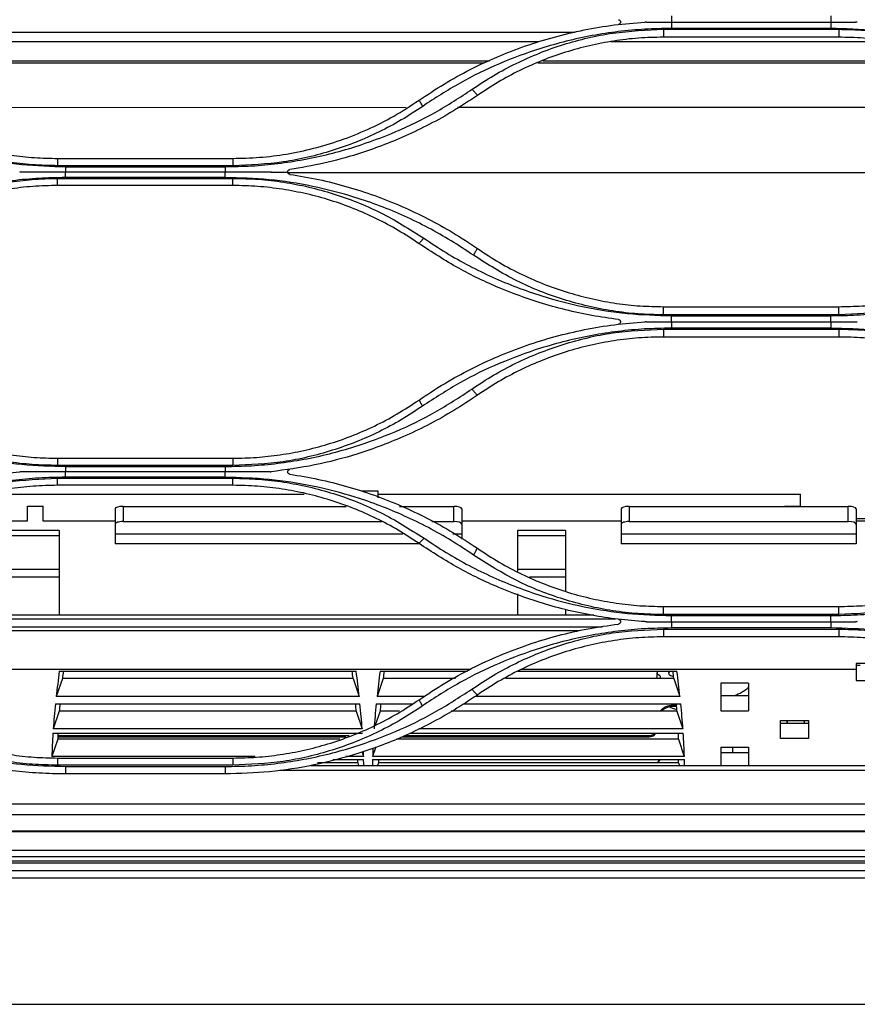
# Model space of a CAD drawing. Units: millimetres. Extents: x 0 to 4075, y 0 to 2906.
# Drawn here: x 1247 to 1352, y 1816 to 1939 of the extents above; entities that cross this region are included whole.
import ezdxf

# ---------------------------------------------------------------- set-up
doc = ezdxf.new("R2010")
doc.units = ezdxf.units.MM
doc.layers.add('LG-Product', color=3, linetype='Continuous')

msp = doc.modelspace()

# ---------------------------------------------------------------- linework, layer by layer
at = {"layer": 'LG-Product', "linetype": 'Continuous'}
for p, q in [((1329.05, 1939), (1349.05, 1939)), ((1317, 1937.7), (1209.39, 1937.7)), ((1328.05, 1938.1), (1350.05, 1938.1)), ((1349.05, 1938.21), (1329.05, 1938.21)), ((1312.4, 1936.55), (1213.71, 1936.55)), ((1356.62, 1936.55), (1321.46, 1936.55)), ((1350.05, 1937.11), (1328.05, 1937.11)), ((1306.24, 1934.09), (1219.88, 1934.09)), ((1365.16, 1934.09), (1312.93, 1934.09)), ((1295.78, 1928.28), (1230.31, 1928.27)), ((1376.01, 1928.28), (1302.22, 1928.28)), ((1252.05, 1921.91), (1274.05, 1921.91)), ((1274.05, 1920.99), (1252.05, 1920.99)), ((1253.05, 1920.87), (1273.05, 1920.87)), ((1252.05, 1919.41), (1274.05, 1919.41)), ((1273.05, 1920.19), (1253.05, 1920.19)), ((1273.05, 1919.51), (1253.05, 1919.51)), ((1397.15, 1920.09), (1280.95, 1920.09)), ((1274.05, 1918.51), (1252.05, 1918.51)), ((1328.05, 1903.31), (1350.05, 1903.31)), ((1350.05, 1902.29), (1328.05, 1902.29)), ((1329.05, 1902.18), (1349.05, 1902.18)), ((1328.05, 1900.5), (1350.05, 1900.5)), ((1329.05, 1901.4), (1349.05, 1901.4)), ((1349.05, 1900.62), (1329.05, 1900.62)), ((1350.05, 1899.51), (1328.05, 1899.51)), ((1252.05, 1884.31), (1274.05, 1884.31)), ((1274.05, 1883.4), (1252.05, 1883.4)), ((1253.05, 1883.27), (1273.05, 1883.27)), ((1273.05, 1882.6), (1253.05, 1882.6)), ((1252.05, 1881.8), (1274.05, 1881.8)), ((1274.05, 1880.91), (1252.05, 1880.91)), ((1273.05, 1881.92), (1253.05, 1881.92)), ((1243.12, 1879.8), (1282.99, 1879.8)), ((1292.25, 1880.16), (1290.25, 1880.16)), ((1292.25, 1879.34), (1292.25, 1880.16)), ((1292.25, 1879.8), (1345.25, 1879.8)), ((1345.25, 1878.26), (1345.25, 1879.8)), ((1248.25, 1876.4), (1248.25, 1878.31)), ((1248.25, 1878.31), (1250.25, 1878.31)), ((1250.25, 1876.4), (1250.25, 1878.31)), ((1343.25, 1878.26), (1343.25, 1878.31)), ((1343.25, 1878.31), (1345.25, 1878.31)), ((1259.25, 1877.95), (1259.25, 1873.55)), ((1260.25, 1878.26), (1288.25, 1878.26)), ((1260.25, 1878.26), (1260.25, 1876.36)), ((1294.96, 1878.26), (1301.75, 1878.26)), ((1301.75, 1876.36), (1301.75, 1878.26)), ((1302.75, 1877.95), (1302.75, 1874.16)), ((1322.75, 1877.95), (1322.75, 1873.55)), ((1323.75, 1878.26), (1323.75, 1876.36)), ((1323.75, 1878.26), (1351.25, 1878.26)), ((1351.25, 1876.36), (1351.25, 1878.26)), ((1352.25, 1877.95), (1352.25, 1873.55)), ((1248.25, 1876.4), (1239.25, 1876.4)), ((1259.25, 1876.4), (1250.25, 1876.4)), ((1260.25, 1876.36), (1292.71, 1876.36)), ((1299.01, 1876.36), (1301.75, 1876.36)), ((1322.75, 1876.4), (1302.75, 1876.4)), ((1323.75, 1876.36), (1351.25, 1876.36)), ((1352.25, 1876.76), (1364.25, 1876.76)), ((1364.25, 1876.4), (1352.25, 1876.4)), ((1252.25, 1875.26), (1246.25, 1875.26)), ((1252.25, 1874.57), (1246.25, 1874.57)), ((1252.25, 1875.26), (1252.25, 1864.61)), ((1259.25, 1874.81), (1295.35, 1874.81)), ((1301.64, 1874.81), (1302.75, 1874.81)), ((1315.75, 1875.26), (1309.75, 1875.26)), ((1309.75, 1875.26), (1309.75, 1870.08)), ((1315.75, 1874.57), (1309.75, 1874.57)), ((1315.75, 1875.26), (1315.75, 1867.63)), ((1322.75, 1874.81), (1352.25, 1874.81)), ((1297.5, 1873.55), (1259.25, 1873.55)), ((1352.25, 1873.55), (1322.75, 1873.55)), ((1252.25, 1870.36), (1246.25, 1870.36)), ((1315.75, 1870.36), (1309.75, 1870.36)), ((1252.25, 1869.38), (1246.25, 1869.38)), ((1315.75, 1869.38), (1311.26, 1869.38)), ((1309.75, 1867.32), (1309.75, 1864.61)), ((1315.75, 1865.36), (1315.75, 1864.61)), ((1328.05, 1865.71), (1350.05, 1865.71)), ((1350.05, 1864.7), (1328.05, 1864.7)), ((1204.11, 1864.18), (1322.06, 1864.18)), ((1319.34, 1864.61), (1206.7, 1864.61)), ((1329.05, 1864.57), (1349.05, 1864.57)), ((1329.05, 1863.8), (1349.05, 1863.8)), ((1205.73, 1863.17), (1320.37, 1863.17)), ((1317.36, 1862.66), (1208.75, 1862.66)), ((1328.05, 1862.87), (1350.05, 1862.87)), ((1349.05, 1863.02), (1329.05, 1863.02)), ((1350.05, 1861.91), (1328.05, 1861.91)), ((1356.75, 1858.57), (1352.25, 1858.57)), ((1352.25, 1858.57), (1352.25, 1856.42)), ((1303.89, 1857.82), (1222.21, 1857.82)), ((1252.25, 1857.58), (1289.5, 1857.58)), ((1292.5, 1857.58), (1303.49, 1857.58)), ((1309.79, 1857.58), (1329.75, 1857.58)), ((1352.25, 1857.82), (1310.23, 1857.82)), ((1327.25, 1857.29), (1327.25, 1856.69)), ((1352.25, 1858.35), (1352.75, 1858.35)), ((1252.64, 1856.69), (1251.87, 1854.44)), ((1289.11, 1856.69), (1252.64, 1856.69)), ((1289.11, 1856.69), (1289.88, 1854.44)), ((1292.89, 1856.69), (1292.12, 1854.44)), ((1301.97, 1856.69), (1292.89, 1856.69)), ((1329.36, 1856.69), (1308.26, 1856.69)), ((1329.36, 1856.69), (1330.13, 1854.44)), ((1338.75, 1856.08), (1335.25, 1856.08)), ((1335.25, 1856.08), (1335.25, 1852.63)), ((1338.75, 1856.08), (1338.75, 1852.63)), ((1352.25, 1856.42), (1356.75, 1856.42)), ((1289.88, 1854.44), (1251.87, 1854.44)), ((1298.12, 1854.44), (1292.12, 1854.44)), ((1330.13, 1854.44), (1304.43, 1854.44)), ((1335.25, 1854.54), (1338.75, 1854.54)), ((1252.25, 1852.58), (1251.5, 1850.38)), ((1251.77, 1853.52), (1289.98, 1853.52)), ((1289.5, 1852.58), (1252.25, 1852.58)), ((1289.5, 1852.58), (1290.26, 1850.38)), ((1292.5, 1852.58), (1291.89, 1850.81)), ((1292.02, 1853.52), (1296.56, 1853.52)), ((1294.94, 1852.58), (1292.5, 1852.58)), ((1329.75, 1852.58), (1301.43, 1852.58)), ((1302.95, 1853.52), (1330.23, 1853.52)), ((1329.7, 1853.32), (1329.25, 1853.32)), ((1329.25, 1853.32), (1329.25, 1853.17)), ((1329.71, 1853.17), (1329.25, 1853.17)), ((1329.75, 1852.58), (1330.51, 1850.38)), ((1335.25, 1852.63), (1338.75, 1852.63)), ((1342.75, 1851.42), (1346.25, 1851.42)), ((1342.75, 1849.14), (1342.75, 1851.42)), ((1345.7, 1851.42), (1345.7, 1851.05)), ((1346.25, 1851.42), (1346.25, 1849.14)), ((1290.26, 1850.38), (1251.5, 1850.38)), ((1330.51, 1850.38), (1297.35, 1850.38)), ((1346.25, 1851.05), (1342.75, 1851.05)), ((1252.06, 1849.06), (1251.32, 1846.91)), ((1251.46, 1849.84), (1290.29, 1849.84)), ((1287.45, 1849.06), (1252.06, 1849.06)), ((1252.07, 1849.52), (1288.62, 1849.52)), ((1252.07, 1849.36), (1288.22, 1849.36)), ((1329.95, 1849.06), (1294.58, 1849.06)), ((1295.24, 1849.36), (1326.25, 1849.36)), ((1295.57, 1849.52), (1326.25, 1849.52)), ((1296.22, 1849.84), (1330.54, 1849.84)), ((1326.25, 1849.36), (1326.25, 1849.52)), ((1329.95, 1849.06), (1330.68, 1846.91)), ((1346.25, 1849.14), (1342.75, 1849.14)), ((1290.24, 1847.46), (1290.43, 1846.91)), ((1291.98, 1848.1), (1291.57, 1846.91)), ((1335.25, 1848.08), (1338.75, 1848.08)), ((1335.25, 1848.08), (1335.25, 1845.76)), ((1336.75, 1847.36), (1336.75, 1848.08)), ((1338.75, 1848.08), (1338.75, 1845.76)), ((1276.85, 1846.91), (1251.32, 1846.91)), ((1252.05, 1846.71), (1274.05, 1846.71)), ((1286.59, 1846.54), (1290.44, 1846.54)), ((1290.43, 1846.91), (1288.19, 1846.91)), ((1330.68, 1846.91), (1291.57, 1846.91)), ((1291.57, 1846.54), (1330.69, 1846.54)), ((1338.75, 1847.36), (1335.25, 1847.36)), ((1274.05, 1845.8), (1252.05, 1845.8)), ((1253.05, 1845.65), (1273.05, 1845.65)), ((1398.18, 1845.14), (1279.92, 1845.14)), ((1283.8, 1845.76), (1394.3, 1845.76)), ((1289.7, 1846.09), (1284.66, 1846.09)), ((1289.7, 1846.09), (1289.81, 1845.76)), ((1292.31, 1846.09), (1292.19, 1845.76)), ((1329.95, 1846.09), (1292.31, 1846.09)), ((1329.95, 1846.09), (1330.06, 1845.76)), ((1273.05, 1844.71), (1253.05, 1844.71)), ((694.11, 1840.98), (1527.99, 1840.98)), ((1527.99, 1839.58), (694.11, 1839.58)), ((1086.3, 1837.58), (1412.05, 1837.58)), ((1086.3, 1837.49), (1412.05, 1837.49)), ((1528.28, 1835.11), (695.19, 1835.11)), ((1528.28, 1835.09), (695.19, 1835.09)), ((695.55, 1834.34), (1527.91, 1834.34)), ((690.23, 1833.8), (1533.24, 1833.8)), ((690.28, 1833.56), (1533.08, 1833.56)), ((690.96, 1832.62), (1532.51, 1832.62)), ((1531.77, 1831.65), (691.7, 1831.65)), ((681.21, 1815.82), (1542.25, 1815.82))]:
    msp.add_line(p, q, dxfattribs=at)
for centre, major_axis, ratio, start_param, end_param in [((1260.25, 1877.95), (-1, 0), 0.309017, 4.712389, 6.283185), ((1301.75, 1877.95), (-1, 0), 0.309017, 3.141593, 4.712389), ((1323.75, 1877.95), (-1, 0), 0.309017, 4.712389, 6.283185), ((1351.25, 1877.95), (-1, 0), 0.309017, 3.141593, 4.712389), ((1260.25, 1876.05), (1, 0), 0.309017, 1.570796, 3.141593), ((1301.75, 1876.05), (1, 0), 0.309017, 0, 1.570796), ((1323.75, 1876.05), (1, 0), 0.309017, 1.570796, 3.141593), ((1351.25, 1876.05), (1, 0), 0.309017, 0, 1.570796), ((1318.28, 2020.59), (64.38, 183.89), 0.100316, 2.6943, 2.732575), ((1318.28, 2020.59), (63.68, 181.89), 0.100316, 2.715724, 2.726859), ((1223.48, 2020.59), (-63.68, 181.89), 0.100316, 3.556326, 3.567461), ((1223.48, 2020.59), (-64.38, 183.89), 0.100316, 3.55061, 3.588886), ((1358.53, 2020.59), (64.38, 183.89), 0.100316, 2.6943, 2.732575), ((1358.53, 2020.59), (63.68, 181.89), 0.100316, 2.715724, 2.726859), ((1329.25, 1857.29), (2, 0), 0.951057, 2.985985, 3.141593), ((1329.25, 1857.13), (-2, 0), 0.951057, 6.044743, 6.283185), ((1330.7, 1857.37), (2, 0), 0.309017, 2.783549, 3.959388), ((1263.73, 2020.59), (-63.68, 181.89), 0.100316, 3.556326, 3.567461), ((1263.73, 2020.59), (-64.38, 183.89), 0.100316, 3.55061, 3.588886), ((1325.7, 1856.82), (2, 0), 0.309017, 0, 0.677799), ((1325.7, 1856.82), (2, 0), 0.309017, 6.072207, 6.283185), ((1335.25, 1859.01), (5, 0), 0.951057, 5.062927, 5.487778), ((1318.28, 2020.59), (64.38, 183.89), 0.100316, 2.744303, 2.786983), ((1318.28, 2020.59), (63.68, 181.89), 0.100316, 2.769214, 2.782009), ((1223.48, 2020.59), (-63.68, 181.89), 0.100316, 3.501176, 3.514422), ((1223.48, 2020.59), (-64.38, 183.89), 0.100316, 3.496202, 3.538883), ((1358.53, 2020.59), (64.38, 183.89), 0.100316, 2.744303, 2.786983), ((1358.53, 2020.59), (63.68, 181.89), 0.100316, 2.768763, 2.782009), ((1329.25, 1851.42), (2, 0), 0.951057, 1.570796, 2.484583), ((1329.25, 1851.26), (-2, 0), 0.951057, 4.712389, 5.518944), ((1330.7, 1853.35), (2, 0), 0.309017, 3.514853, 4.208458), ((1263.73, 2020.59), (-63.68, 181.89), 0.100316, 3.501176, 3.514422), ((1263.73, 2020.59), (-64.38, 183.89), 0.100316, 3.496202, 3.538883), ((1345.7, 1853.12), (2.02, 2.02), 0.726543, 2.947287, 3.175577), ((1318.28, 2020.59), (64.38, 183.89), 0.100316, 2.794901, 2.840083), ((1318.28, 2020.59), (63.68, 181.89), 0.100316, 2.823277, 2.835798), ((1326.25, 1850.47), (-1, 0), 0.951057, 1.570796, 2.415517), ((1326.25, 1850.31), (1, 0), 0.951057, 4.712389, 5.757877), ((1263.73, 2020.59), (-63.68, 181.89), 0.100316, 3.447387, 3.459909), ((1263.73, 2020.59), (-64.38, 183.89), 0.100316, 3.443102, 3.488285), ((1223.48, 2020.59), (-64.38, 183.89), 0.100316, 3.443102, 3.452497), ((1358.53, 2020.59), (64.38, 183.89), 0.100316, 2.823738, 2.840083), ((1223.48, 2020.59), (-63.68, 181.89), 0.100316, 3.394718, 3.403238), ((1223.48, 2020.59), (-64.38, 183.89), 0.100316, 3.423576, 3.436934), ((1358.53, 2020.59), (64.38, 183.89), 0.100316, 2.846251, 2.859609), ((1358.53, 2020.59), (63.68, 181.89), 0.100316, 2.879948, 2.888468), ((1329.25, 1845.55), (2, 0), 0.951057, 2.591053, 2.849351), ((1329.25, 1845.39), (-2, 0), 0.951057, 5.634201, 5.904918), ((1263.73, 2020.59), (-63.68, 181.89), 0.100316, 3.394718, 3.403238), ((1263.73, 2020.59), (-64.38, 183.89), 0.100316, 3.423576, 3.436934)]:
    msp.add_ellipse(centre, major_axis=major_axis, ratio=ratio, start_param=start_param, end_param=end_param, dxfattribs=at)
for points, knots in [([(1297.39, 1929.21), (1298.43, 1929.9), (1300.51, 1931.28), (1303.8, 1933.09), (1307.21, 1934.69), (1310.75, 1936.05), (1314.38, 1937.18), (1318.1, 1938.06), (1321.88, 1938.7), (1324.44, 1938.91), (1325.72, 1939.01)], [0, 0, 0, 0, 0.123214, 0.24692, 0.371126, 0.495844, 0.621081, 0.746847, 0.87315, 1, 1, 1, 1]), ([(1322.41, 1939.31), (1322.44, 1939.3), (1322.47, 1939.3), (1322.51, 1939.28), (1322.53, 1939.27), (1322.58, 1939.24), (1322.6, 1939.21), (1322.65, 1939.15), (1322.66, 1939.12), (1322.68, 1939.03), (1322.68, 1938.98), (1322.66, 1938.88), (1322.63, 1938.84), (1322.57, 1938.78), (1322.55, 1938.76), (1322.5, 1938.73), (1322.47, 1938.72), (1322.43, 1938.71), (1322.42, 1938.71), (1322.41, 1938.71)], [0, 0, 0, 0, 0.069543, 0.069543, 0.138365, 0.138365, 0.241234, 0.241234, 0.393154, 0.393154, 0.593243, 0.593243, 0.795114, 0.795114, 0.894599, 0.894599, 0.973339, 0.973339, 1, 1, 1, 1]), ([(1325.95, 1939), (1326.75, 1939), (1327.55, 1939), (1328.59, 1939), (1328.82, 1939), (1329.05, 1939)], [0, 0, 0, 0, 0.775728, 0.775728, 1, 1, 1, 1]), ([(1349.05, 1939), (1349.85, 1939), (1350.66, 1939), (1351.69, 1939), (1351.92, 1939), (1352.15, 1939)], [0, 0, 0, 0, 0.77568, 0.77568, 1, 1, 1, 1]), ([(1329.05, 1938.21), (1327.94, 1938.19), (1325.71, 1938.15), (1322.39, 1937.84), (1319.11, 1937.34), (1315.86, 1936.63), (1311.95, 1935.53), (1307.46, 1933.87), (1302.48, 1931.46), (1299.4, 1929.45), (1297.85, 1928.44)], [0, 0, 0, 0, 0.100738, 0.200843, 0.300691, 0.400662, 0.501134, 0.667374, 0.83309, 1, 1, 1, 1]), ([(1304.07, 1930.59), (1304.96, 1931.18), (1306.74, 1932.36), (1309.56, 1933.86), (1312.48, 1935.15), (1316.48, 1936.57), (1321.68, 1937.82), (1325.93, 1938.01), (1328.05, 1938.1)], [0, 0, 0, 0, 0.125958, 0.251014, 0.375903, 0.501362, 0.750421, 1, 1, 1, 1]), ([(1380.25, 1928.44), (1379.33, 1929.06), (1377.48, 1930.3), (1374.58, 1931.93), (1371.6, 1933.39), (1368.53, 1934.66), (1364.69, 1935.99), (1360.05, 1937.19), (1354.58, 1938.05), (1350.9, 1938.16), (1349.05, 1938.21)], [0, 0, 0, 0, 0.100824, 0.200983, 0.300851, 0.400807, 0.501228, 0.667538, 0.83322, 1, 1, 1, 1]), ([(1350.05, 1938.1), (1351.12, 1938.08), (1353.26, 1938.03), (1356.44, 1937.65), (1359.58, 1937.05), (1363.67, 1935.92), (1368.65, 1933.99), (1372.24, 1931.72), (1374.04, 1930.59)], [0, 0, 0, 0, 0.125829, 0.250817, 0.375703, 0.50123, 0.750218, 1, 1, 1, 1]), ([(1328.05, 1937.11), (1327.01, 1937.09), (1324.92, 1937.04), (1321.82, 1936.67), (1318.76, 1936.08), (1315.76, 1935.26), (1312.83, 1934.22), (1310.01, 1932.96), (1307.28, 1931.51), (1305.56, 1930.38), (1304.71, 1929.81)], [0, 0, 0, 0, 0.125938, 0.251585, 0.376952, 0.502051, 0.626894, 0.751492, 0.875857, 1, 1, 1, 1]), ([(1373.39, 1929.81), (1372.54, 1930.38), (1370.82, 1931.51), (1368.1, 1932.96), (1365.27, 1934.22), (1362.34, 1935.26), (1359.34, 1936.08), (1356.28, 1936.67), (1353.18, 1937.04), (1351.09, 1937.09), (1350.05, 1937.11)], [0, 0, 0, 0, 0.124243, 0.248679, 0.373319, 0.498177, 0.623262, 0.748586, 0.874162, 1, 1, 1, 1]), ([(1222.04, 1930.59), (1222.96, 1929.97), (1224.79, 1928.74), (1227.68, 1927.12), (1230.64, 1925.67), (1233.69, 1924.4), (1237.5, 1923.08), (1242.12, 1921.89), (1247.55, 1921.03), (1251.22, 1920.93), (1253.05, 1920.87)], [0, 0, 0, 0, 0.100904, 0.201108, 0.300983, 0.400907, 0.501253, 0.667622, 0.833292, 1, 1, 1, 1]), ([(1273.05, 1920.87), (1274.16, 1920.89), (1276.37, 1920.93), (1279.67, 1921.24), (1282.94, 1921.74), (1286.17, 1922.44), (1290.05, 1923.54), (1294.52, 1925.19), (1299.47, 1927.59), (1302.53, 1929.58), (1304.07, 1930.59)], [0, 0, 0, 0, 0.100687, 0.200762, 0.300604, 0.400595, 0.501114, 0.667255, 0.83298, 1, 1, 1, 1]), ([(1228.71, 1929.21), (1229.63, 1928.6), (1231.45, 1927.4), (1234.33, 1925.9), (1237.25, 1924.63), (1240.22, 1923.61), (1243.2, 1922.84), (1246.17, 1922.3), (1249.12, 1921.97), (1251.08, 1921.93), (1252.05, 1921.91)], [0, 0, 0, 0, 0.13307, 0.263811, 0.392236, 0.518354, 0.642177, 0.763717, 0.882987, 1, 1, 1, 1]), ([(1274.05, 1921.91), (1275.16, 1921.94), (1277.41, 1921.99), (1280.79, 1922.42), (1284.19, 1923.13), (1287.6, 1924.16), (1290.96, 1925.51), (1294.27, 1927.16), (1296.35, 1928.52), (1297.39, 1929.21)], [0, 0, 0, 0, 0.13402, 0.270954, 0.410823, 0.553645, 0.699437, 0.848217, 1, 1, 1, 1]), ([(1304.71, 1929.81), (1303.72, 1929.15), (1301.78, 1927.86), (1298.76, 1926.18), (1295.74, 1924.72), (1292.72, 1923.47), (1289.31, 1922.3), (1285.48, 1921.24), (1282.6, 1920.75), (1281.17, 1920.51)], [0, 0, 0, 0, 0.139086, 0.27442, 0.406008, 0.533855, 0.657967, 0.829857, 1, 1, 1, 1]), ([(1252.05, 1920.99), (1250.99, 1921.02), (1248.87, 1921.06), (1245.72, 1921.44), (1242.6, 1922.03), (1238.53, 1923.15), (1233.59, 1925.07), (1230.04, 1927.32), (1228.25, 1928.44)], [0, 0, 0, 0, 0.12579, 0.250765, 0.375668, 0.501242, 0.750134, 1, 1, 1, 1]), ([(1297.85, 1928.44), (1296.97, 1927.86), (1295.2, 1926.69), (1292.4, 1925.2), (1289.51, 1923.91), (1285.53, 1922.51), (1280.38, 1921.27), (1276.16, 1921.08), (1274.05, 1920.99)], [0, 0, 0, 0, 0.126021, 0.251098, 0.375961, 0.501345, 0.750468, 1, 1, 1, 1]), ([(1280.92, 1920.2), (1280.92, 1920.24), (1280.92, 1920.29), (1280.96, 1920.37), (1280.98, 1920.4), (1281.02, 1920.44), (1281.04, 1920.46), (1281.09, 1920.48), (1281.11, 1920.49), (1281.15, 1920.5), (1281.16, 1920.5), (1281.17, 1920.51)], [0, 0, 0, 0, 0.399505, 0.399505, 0.624635, 0.624635, 0.796176, 0.796176, 0.927857, 0.927857, 1, 1, 1, 1]), ([(1253.05, 1919.51), (1251.94, 1919.49), (1249.71, 1919.45), (1246.4, 1919.14), (1243.12, 1918.64), (1239.87, 1917.94), (1235.97, 1916.84), (1231.48, 1915.17), (1226.51, 1912.77), (1223.43, 1910.76), (1221.89, 1909.76)], [0, 0, 0, 0, 0.100728, 0.200822, 0.300662, 0.40063, 0.501106, 0.667314, 0.833036, 1, 1, 1, 1]), ([(1228.11, 1911.91), (1229, 1912.5), (1230.77, 1913.67), (1233.59, 1915.17), (1236.5, 1916.47), (1240.5, 1917.88), (1245.69, 1919.13), (1249.93, 1919.32), (1252.05, 1919.41)], [0, 0, 0, 0, 0.125991, 0.251052, 0.37592, 0.501337, 0.750422, 1, 1, 1, 1]), ([(1253.05, 1920.19), (1252.17, 1920.19), (1251.29, 1920.19), (1249.42, 1920.19), (1248.44, 1920.19), (1247.45, 1920.19)], [0, 0, 0, 0, 0.470273, 0.470273, 1, 1, 1, 1]), ([(1278.67, 1920.19), (1277.79, 1920.19), (1276.92, 1920.19), (1275.05, 1920.19), (1274.05, 1920.19), (1273.05, 1920.19)], [0, 0, 0, 0, 0.468698, 0.468698, 1, 1, 1, 1]), ([(1304.21, 1909.76), (1303.29, 1910.38), (1301.45, 1911.61), (1298.55, 1913.24), (1295.58, 1914.7), (1292.51, 1915.97), (1288.68, 1917.29), (1284.04, 1918.49), (1278.58, 1919.35), (1274.9, 1919.46), (1273.05, 1919.51)], [0, 0, 0, 0, 0.100855, 0.201026, 0.300889, 0.400824, 0.50121, 0.66754, 0.833223, 1, 1, 1, 1]), ([(1274.05, 1919.41), (1275.12, 1919.38), (1277.25, 1919.34), (1280.43, 1918.96), (1283.56, 1918.36), (1287.65, 1917.23), (1292.62, 1915.31), (1296.2, 1913.04), (1297.99, 1911.91)], [0, 0, 0, 0, 0.125818, 0.250796, 0.375678, 0.50121, 0.750162, 1, 1, 1, 1]), ([(1281.17, 1919.91), (1281.15, 1919.92), (1281.12, 1919.93), (1281.07, 1919.95), (1281.05, 1919.96), (1281, 1920), (1280.98, 1920.02), (1280.94, 1920.08), (1280.93, 1920.12), (1280.92, 1920.17), (1280.92, 1920.18), (1280.92, 1920.2)], [0, 0, 0, 0, 0.175363, 0.175363, 0.349653, 0.349653, 0.581817, 0.581817, 0.88583, 0.88583, 1, 1, 1, 1]), ([(1281.17, 1919.91), (1282.38, 1919.71), (1284.8, 1919.31), (1288.36, 1918.4), (1291.84, 1917.28), (1295.23, 1915.93), (1298.52, 1914.37), (1301.7, 1912.62), (1303.71, 1911.28), (1304.71, 1910.61)], [0, 0, 0, 0, 0.143853, 0.287351, 0.430508, 0.573338, 0.715854, 0.85807, 1, 1, 1, 1]), ([(1252.05, 1918.51), (1251.01, 1918.49), (1248.94, 1918.44), (1245.85, 1918.07), (1242.79, 1917.49), (1239.79, 1916.67), (1236.87, 1915.63), (1234.03, 1914.37), (1231.29, 1912.92), (1229.57, 1911.78), (1228.71, 1911.21)], [0, 0, 0, 0, 0.125178, 0.250273, 0.3753, 0.500276, 0.625217, 0.750141, 0.875063, 1, 1, 1, 1]), ([(1297.39, 1911.21), (1296.53, 1911.78), (1294.81, 1912.92), (1292.07, 1914.38), (1289.23, 1915.64), (1286.31, 1916.68), (1283.31, 1917.49), (1280.25, 1918.07), (1277.16, 1918.44), (1275.09, 1918.49), (1274.05, 1918.51)], [0, 0, 0, 0, 0.125031, 0.25002, 0.374984, 0.499939, 0.624902, 0.749889, 0.874916, 1, 1, 1, 1]), ([(1297.99, 1911.91), (1298.92, 1911.29), (1300.75, 1910.06), (1303.64, 1908.44), (1306.61, 1906.99), (1309.66, 1905.72), (1313.48, 1904.4), (1318.1, 1903.21), (1323.54, 1902.34), (1327.21, 1902.24), (1329.05, 1902.18)], [0, 0, 0, 0, 0.100946, 0.201167, 0.301037, 0.400931, 0.501228, 0.667631, 0.833305, 1, 1, 1, 1]), ([(1349.05, 1902.18), (1350.16, 1902.2), (1352.38, 1902.24), (1355.68, 1902.55), (1358.95, 1903.05), (1362.19, 1903.76), (1366.08, 1904.85), (1370.55, 1906.51), (1375.5, 1908.91), (1378.57, 1910.91), (1380.11, 1911.91)], [0, 0, 0, 0, 0.10067, 0.200732, 0.300567, 0.40056, 0.501094, 0.667182, 0.832912, 1, 1, 1, 1]), ([(1322.41, 1901.71), (1321.3, 1901.86), (1319.07, 1902.17), (1315.76, 1902.89), (1311.84, 1903.98), (1307.33, 1905.64), (1302.24, 1908.06), (1299.03, 1910.15), (1297.39, 1911.21)], [0, 0, 0, 0, 0.124408, 0.249691, 0.375863, 0.575, 0.783034, 1, 1, 1, 1]), ([(1304.71, 1910.61), (1305.62, 1910.01), (1307.43, 1908.81), (1310.3, 1907.31), (1313.22, 1906.04), (1316.19, 1905.03), (1319.17, 1904.25), (1322.15, 1903.7), (1325.11, 1903.37), (1327.08, 1903.33), (1328.05, 1903.31)], [0, 0, 0, 0, 0.132499, 0.262824, 0.390989, 0.517011, 0.640905, 0.762689, 0.882381, 1, 1, 1, 1]), ([(1350.05, 1903.31), (1351.03, 1903.33), (1353, 1903.37), (1355.96, 1903.7), (1358.94, 1904.25), (1361.92, 1905.03), (1364.89, 1906.05), (1367.8, 1907.31), (1370.67, 1908.81), (1372.48, 1910.01), (1373.39, 1910.61)], [0, 0, 0, 0, 0.117708, 0.237464, 0.359286, 0.483193, 0.609202, 0.737329, 0.86759, 1, 1, 1, 1]), ([(1328.05, 1902.29), (1326.99, 1902.32), (1324.86, 1902.36), (1321.7, 1902.74), (1318.58, 1903.34), (1314.51, 1904.46), (1309.56, 1906.38), (1306, 1908.63), (1304.21, 1909.76)], [0, 0, 0, 0, 0.125768, 0.250727, 0.375626, 0.501214, 0.750051, 1, 1, 1, 1]), ([(1373.89, 1909.76), (1373, 1909.17), (1371.24, 1908), (1368.43, 1906.51), (1365.53, 1905.22), (1361.55, 1903.82), (1356.39, 1902.57), (1352.17, 1902.39), (1350.05, 1902.29)], [0, 0, 0, 0, 0.126073, 0.251163, 0.376002, 0.501329, 0.750486, 1, 1, 1, 1]), ([(1297.39, 1891.61), (1298.44, 1892.31), (1300.54, 1893.7), (1303.86, 1895.52), (1307.29, 1897.12), (1310.83, 1898.48), (1314.46, 1899.61), (1318.16, 1900.47), (1321.92, 1901.11), (1324.45, 1901.31), (1325.72, 1901.41)], [0, 0, 0, 0, 0.124745, 0.249527, 0.374365, 0.499276, 0.624278, 0.749387, 0.874622, 1, 1, 1, 1]), ([(1329.05, 1900.62), (1327.93, 1900.6), (1325.71, 1900.56), (1322.38, 1900.24), (1319.1, 1899.74), (1315.84, 1899.03), (1311.93, 1897.93), (1307.43, 1896.26), (1302.45, 1893.86), (1299.38, 1891.85), (1297.83, 1890.84)], [0, 0, 0, 0, 0.100718, 0.200802, 0.300634, 0.4006, 0.501083, 0.66725, 0.832977, 1, 1, 1, 1]), ([(1304.03, 1892.98), (1304.92, 1893.57), (1306.7, 1894.75), (1309.52, 1896.25), (1312.44, 1897.55), (1316.46, 1898.96), (1321.66, 1900.23), (1325.92, 1900.41), (1328.05, 1900.5)], [0, 0, 0, 0, 0.126039, 0.25111, 0.375956, 0.501321, 0.750432, 1, 1, 1, 1]), ([(1322.41, 1901.71), (1322.44, 1901.7), (1322.47, 1901.7), (1322.51, 1901.68), (1322.53, 1901.67), (1322.58, 1901.64), (1322.6, 1901.62), (1322.64, 1901.56), (1322.66, 1901.52), (1322.68, 1901.43), (1322.68, 1901.38), (1322.66, 1901.29), (1322.63, 1901.25), (1322.58, 1901.19), (1322.56, 1901.17), (1322.51, 1901.14), (1322.48, 1901.13), (1322.44, 1901.12), (1322.43, 1901.11), (1322.41, 1901.11)], [0, 0, 0, 0, 0.067352, 0.067352, 0.133939, 0.133939, 0.235806, 0.235806, 0.390363, 0.390363, 0.598248, 0.598248, 0.773191, 0.773191, 0.880953, 0.880953, 0.959913, 0.959913, 1, 1, 1, 1]), ([(1325.9, 1901.4), (1326.68, 1901.4), (1327.46, 1901.4), (1328.51, 1901.4), (1328.78, 1901.4), (1329.05, 1901.4)], [0, 0, 0, 0, 0.742235, 0.742235, 1, 1, 1, 1]), ([(1349.05, 1901.4), (1349.83, 1901.4), (1350.61, 1901.4), (1351.67, 1901.4), (1351.94, 1901.4), (1352.21, 1901.4)], [0, 0, 0, 0, 0.742187, 0.742187, 1, 1, 1, 1]), ([(1380.27, 1890.84), (1379.35, 1891.46), (1377.5, 1892.69), (1374.6, 1894.33), (1371.62, 1895.79), (1368.56, 1897.06), (1364.72, 1898.39), (1360.07, 1899.59), (1354.59, 1900.45), (1350.9, 1900.56), (1349.05, 1900.62)], [0, 0, 0, 0, 0.100889, 0.201072, 0.300926, 0.400834, 0.501177, 0.667534, 0.833223, 1, 1, 1, 1]), ([(1350.05, 1900.5), (1351.13, 1900.48), (1353.27, 1900.43), (1356.45, 1900.05), (1359.6, 1899.45), (1363.71, 1898.32), (1368.69, 1896.38), (1372.28, 1894.11), (1374.08, 1892.98)], [0, 0, 0, 0, 0.1258, 0.250761, 0.375635, 0.501173, 0.75008, 1, 1, 1, 1]), ([(1328.05, 1899.51), (1327.02, 1899.49), (1324.95, 1899.44), (1321.87, 1899.08), (1318.82, 1898.5), (1315.82, 1897.68), (1312.89, 1896.64), (1310.05, 1895.38), (1307.3, 1893.92), (1305.57, 1892.78), (1304.71, 1892.21)], [0, 0, 0, 0, 0.124616, 0.249296, 0.374063, 0.49894, 0.62395, 0.749114, 0.874457, 1, 1, 1, 1]), ([(1373.39, 1892.21), (1372.53, 1892.78), (1370.8, 1893.92), (1368.05, 1895.38), (1365.21, 1896.65), (1362.28, 1897.68), (1359.28, 1898.5), (1356.23, 1899.08), (1353.15, 1899.44), (1351.08, 1899.49), (1350.05, 1899.51)], [0, 0, 0, 0, 0.12563, 0.251036, 0.376238, 0.50126, 0.626125, 0.750854, 0.875472, 1, 1, 1, 1]), ([(1222.08, 1892.98), (1223, 1892.36), (1224.83, 1891.14), (1227.71, 1889.52), (1230.66, 1888.07), (1233.71, 1886.8), (1237.51, 1885.48), (1242.12, 1884.3), (1247.56, 1883.43), (1251.22, 1883.33), (1253.05, 1883.27)], [0, 0, 0, 0, 0.101001, 0.201247, 0.301111, 0.400973, 0.501211, 0.667651, 0.833325, 1, 1, 1, 1]), ([(1273.05, 1883.27), (1274.16, 1883.29), (1276.37, 1883.33), (1279.66, 1883.64), (1282.93, 1884.14), (1286.16, 1884.84), (1290.04, 1885.94), (1294.5, 1887.59), (1299.44, 1889.98), (1302.49, 1891.98), (1304.03, 1892.98)], [0, 0, 0, 0, 0.100647, 0.200689, 0.300513, 0.400506, 0.501056, 0.667083, 0.832823, 1, 1, 1, 1]), ([(1304.71, 1892.21), (1303.74, 1891.56), (1301.81, 1890.28), (1298.81, 1888.6), (1295.79, 1887.14), (1292.76, 1885.89), (1288.95, 1884.58), (1284.33, 1883.35), (1280.65, 1882.85), (1278.82, 1882.61)], [0, 0, 0, 0, 0.126169, 0.249455, 0.369867, 0.487415, 0.602108, 0.802158, 1, 1, 1, 1]), ([(1252.05, 1883.4), (1250.99, 1883.42), (1248.87, 1883.47), (1245.72, 1883.84), (1242.6, 1884.44), (1238.54, 1885.56), (1233.6, 1887.47), (1230.05, 1889.72), (1228.27, 1890.84)], [0, 0, 0, 0, 0.125745, 0.250688, 0.375584, 0.50119, 0.749962, 1, 1, 1, 1]), ([(1228.71, 1891.61), (1229.62, 1891.01), (1231.43, 1889.82), (1234.28, 1888.32), (1237.2, 1887.05), (1240.16, 1886.03), (1243.14, 1885.25), (1246.13, 1884.71), (1249.1, 1884.37), (1251.07, 1884.33), (1252.05, 1884.31)], [0, 0, 0, 0, 0.132111, 0.262148, 0.390129, 0.516078, 0.640015, 0.761965, 0.881951, 1, 1, 1, 1]), ([(1274.05, 1884.31), (1275.03, 1884.33), (1277.01, 1884.37), (1279.98, 1884.71), (1282.97, 1885.25), (1285.95, 1886.03), (1288.91, 1887.05), (1291.82, 1888.32), (1294.68, 1889.82), (1296.49, 1891.01), (1297.39, 1891.61)], [0, 0, 0, 0, 0.118132, 0.238178, 0.360163, 0.484113, 0.610049, 0.737995, 0.867972, 1, 1, 1, 1]), ([(1297.83, 1890.84), (1296.95, 1890.26), (1295.19, 1889.09), (1292.39, 1887.6), (1289.5, 1886.32), (1285.53, 1884.92), (1280.38, 1883.67), (1276.16, 1883.49), (1274.05, 1883.4)], [0, 0, 0, 0, 0.126128, 0.251229, 0.376039, 0.501297, 0.750499, 1, 1, 1, 1]), ([(1221.39, 1873.01), (1222.36, 1873.65), (1224.29, 1874.94), (1227.34, 1876.64), (1230.48, 1878.16), (1233.71, 1879.47), (1237.02, 1880.59), (1240.39, 1881.48), (1243.82, 1882.18), (1246.13, 1882.47), (1247.29, 1882.61)], [0, 0, 0, 0, 0.125271, 0.250426, 0.375484, 0.500465, 0.625388, 0.750272, 0.875136, 1, 1, 1, 1]), ([(1253.05, 1882.6), (1252.2, 1882.6), (1251.34, 1882.6), (1249.46, 1882.6), (1248.43, 1882.6), (1247.41, 1882.6)], [0, 0, 0, 0, 0.454695, 0.454695, 1, 1, 1, 1]), ([(1278.71, 1882.6), (1277.85, 1882.6), (1277, 1882.6), (1275.12, 1882.6), (1274.08, 1882.6), (1273.05, 1882.6)], [0, 0, 0, 0, 0.453149, 0.453149, 1, 1, 1, 1]), ([(1281.17, 1882.31), (1281.15, 1882.32), (1281.12, 1882.33), (1281.07, 1882.35), (1281.05, 1882.36), (1281.01, 1882.4), (1280.99, 1882.42), (1280.95, 1882.47), (1280.94, 1882.5), (1280.92, 1882.57), (1280.92, 1882.61), (1280.92, 1882.68), (1280.94, 1882.72), (1280.98, 1882.79), (1281, 1882.82), (1281.06, 1882.86), (1281.08, 1882.88), (1281.13, 1882.9), (1281.15, 1882.9), (1281.17, 1882.91)], [0, 0, 0, 0, 0.083686, 0.083686, 0.166918, 0.166918, 0.255626, 0.255626, 0.389682, 0.389682, 0.525639, 0.525639, 0.688839, 0.688839, 0.828208, 0.828208, 0.936208, 0.936208, 1, 1, 1, 1]), ([(1281.17, 1882.31), (1282.38, 1882.11), (1284.78, 1881.71), (1288.32, 1880.81), (1291.8, 1879.7), (1295.19, 1878.35), (1298.49, 1876.79), (1301.68, 1875.03), (1303.7, 1873.68), (1304.71, 1873.01)], [0, 0, 0, 0, 0.142753, 0.285501, 0.428267, 0.571076, 0.713952, 0.856919, 1, 1, 1, 1]), ([(1253.05, 1881.92), (1251.94, 1881.9), (1249.71, 1881.86), (1246.39, 1881.55), (1243.1, 1881.04), (1239.85, 1880.34), (1235.94, 1879.24), (1231.45, 1877.57), (1226.48, 1875.16), (1223.41, 1873.16), (1221.87, 1872.16)], [0, 0, 0, 0, 0.100703, 0.200772, 0.300592, 0.400553, 0.501044, 0.667164, 0.832901, 1, 1, 1, 1]), ([(1228.08, 1874.29), (1228.97, 1874.88), (1230.74, 1876.05), (1233.56, 1877.55), (1236.47, 1878.85), (1240.48, 1880.26), (1245.67, 1881.52), (1249.92, 1881.7), (1252.05, 1881.8)], [0, 0, 0, 0, 0.126087, 0.251166, 0.375983, 0.501285, 0.750435, 1, 1, 1, 1]), ([(1252.05, 1880.91), (1251.02, 1880.89), (1248.96, 1880.84), (1245.88, 1880.48), (1242.83, 1879.9), (1239.84, 1879.09), (1236.91, 1878.05), (1234.06, 1876.79), (1231.31, 1875.33), (1229.58, 1874.18), (1228.71, 1873.61)], [0, 0, 0, 0, 0.124161, 0.248502, 0.373054, 0.497845, 0.622906, 0.748266, 0.873954, 1, 1, 1, 1]), ([(1304.24, 1872.16), (1303.31, 1872.77), (1301.47, 1874), (1298.58, 1875.63), (1295.6, 1877.09), (1292.54, 1878.37), (1288.71, 1879.69), (1284.06, 1880.89), (1278.59, 1881.76), (1274.9, 1881.87), (1273.05, 1881.92)], [0, 0, 0, 0, 0.100933, 0.201133, 0.30098, 0.400858, 0.501149, 0.667536, 0.833229, 1, 1, 1, 1]), ([(1274.05, 1881.8), (1275.12, 1881.77), (1277.26, 1881.73), (1280.44, 1881.35), (1283.58, 1880.75), (1287.68, 1879.62), (1292.66, 1877.68), (1296.23, 1875.42), (1298.02, 1874.29)], [0, 0, 0, 0, 0.125783, 0.250729, 0.375597, 0.501145, 0.749997, 1, 1, 1, 1]), ([(1297.39, 1873.61), (1296.53, 1874.18), (1294.8, 1875.33), (1292.04, 1876.79), (1289.19, 1878.05), (1286.26, 1879.09), (1283.27, 1879.9), (1280.22, 1880.48), (1277.14, 1880.84), (1275.08, 1880.89), (1274.05, 1880.91)], [0, 0, 0, 0, 0.126126, 0.251872, 0.377266, 0.502339, 0.627119, 0.751636, 0.875919, 1, 1, 1, 1]), ([(1325.72, 1863.81), (1324.61, 1863.9), (1322.38, 1864.07), (1319.05, 1864.59), (1315.73, 1865.29), (1311.81, 1866.39), (1307.29, 1868.06), (1302.21, 1870.48), (1299.02, 1872.55), (1297.39, 1873.61)], [0, 0, 0, 0, 0.110028, 0.220727, 0.332117, 0.444216, 0.62251, 0.807753, 1, 1, 1, 1]), ([(1298.02, 1874.29), (1298.94, 1873.67), (1300.78, 1872.45), (1303.66, 1870.82), (1306.62, 1869.37), (1309.67, 1868.11), (1313.48, 1866.79), (1318.1, 1865.6), (1323.54, 1864.73), (1327.21, 1864.63), (1329.05, 1864.57)], [0, 0, 0, 0, 0.101056, 0.201325, 0.30118, 0.401004, 0.501175, 0.667661, 0.83334, 1, 1, 1, 1]), ([(1349.05, 1864.57), (1350.16, 1864.59), (1352.38, 1864.63), (1355.68, 1864.94), (1358.95, 1865.44), (1362.19, 1866.15), (1366.07, 1867.24), (1370.54, 1868.9), (1375.48, 1871.29), (1378.54, 1873.29), (1380.08, 1874.29)], [0, 0, 0, 0, 0.100624, 0.200648, 0.300461, 0.400457, 0.501026, 0.666985, 0.832732, 1, 1, 1, 1]), ([(1328.05, 1864.7), (1326.99, 1864.72), (1324.87, 1864.77), (1321.7, 1865.14), (1318.58, 1865.74), (1314.51, 1866.86), (1309.57, 1868.78), (1306.02, 1871.03), (1304.24, 1872.16)], [0, 0, 0, 0, 0.125716, 0.250636, 0.375526, 0.501151, 0.74985, 1, 1, 1, 1]), ([(1304.71, 1873.01), (1305.62, 1872.41), (1307.42, 1871.22), (1310.27, 1869.73), (1313.18, 1868.46), (1316.14, 1867.44), (1319.12, 1866.65), (1322.11, 1866.11), (1325.09, 1865.77), (1327.07, 1865.73), (1328.05, 1865.71)], [0, 0, 0, 0, 0.131884, 0.261745, 0.38961, 0.515505, 0.63946, 0.761507, 0.881675, 1, 1, 1, 1]), ([(1350.05, 1865.71), (1351.03, 1865.73), (1353.02, 1865.77), (1355.99, 1866.11), (1358.98, 1866.66), (1361.97, 1867.44), (1364.93, 1868.46), (1367.84, 1869.73), (1370.69, 1871.22), (1372.49, 1872.41), (1373.39, 1873.01)], [0, 0, 0, 0, 0.118401, 0.238625, 0.360704, 0.48467, 0.610555, 0.738386, 0.868192, 1, 1, 1, 1]), ([(1373.87, 1872.16), (1372.98, 1871.57), (1371.22, 1870.4), (1368.42, 1868.91), (1365.53, 1867.63), (1361.55, 1866.22), (1356.39, 1864.97), (1352.17, 1864.79), (1350.05, 1864.7)], [0, 0, 0, 0, 0.126196, 0.251313, 0.37609, 0.501271, 0.750521, 1, 1, 1, 1]), ([(1297.39, 1854.01), (1298.47, 1854.72), (1300.61, 1856.15), (1304.01, 1857.99), (1307.52, 1859.62), (1311.13, 1860.99), (1314.83, 1862.1), (1318.59, 1862.97), (1321.14, 1863.33), (1322.41, 1863.51)], [0, 0, 0, 0, 0.143606, 0.286906, 0.429934, 0.572723, 0.715307, 0.857722, 1, 1, 1, 1]), ([(1322.41, 1864.11), (1322.45, 1864.1), (1322.48, 1864.09), (1322.53, 1864.07), (1322.56, 1864.05), (1322.61, 1864.01), (1322.63, 1863.98), (1322.66, 1863.91), (1322.67, 1863.88), (1322.68, 1863.8), (1322.68, 1863.75), (1322.65, 1863.68), (1322.63, 1863.65), (1322.59, 1863.6), (1322.57, 1863.58), (1322.52, 1863.54), (1322.5, 1863.53), (1322.45, 1863.52), (1322.43, 1863.51), (1322.41, 1863.51)], [0, 0, 0, 0, 0.097942, 0.097942, 0.194908, 0.194908, 0.334098, 0.334098, 0.474887, 0.474887, 0.63751, 0.63751, 0.762496, 0.762496, 0.861472, 0.861472, 0.9453, 0.9453, 1, 1, 1, 1]), ([(1325.95, 1863.8), (1326.71, 1863.8), (1327.47, 1863.8), (1328.5, 1863.8), (1328.78, 1863.8), (1329.05, 1863.8)], [0, 0, 0, 0, 0.735047, 0.735047, 1, 1, 1, 1]), ([(1349.05, 1863.8), (1349.81, 1863.8), (1350.57, 1863.8), (1351.6, 1863.8), (1351.88, 1863.8), (1352.15, 1863.8)], [0, 0, 0, 0, 0.735002, 0.735002, 1, 1, 1, 1]), ([(1329.05, 1863.02), (1327.93, 1863), (1325.7, 1862.96), (1322.37, 1862.65), (1319.08, 1862.14), (1315.82, 1861.44), (1311.9, 1860.33), (1307.41, 1858.66), (1302.43, 1856.25), (1299.35, 1854.25), (1297.81, 1853.24)], [0, 0, 0, 0, 0.100687, 0.20074, 0.300549, 0.400508, 0.501009, 0.667072, 0.832817, 1, 1, 1, 1]), ([(1304, 1855.34), (1304.89, 1855.93), (1306.67, 1857.11), (1309.5, 1858.61), (1312.42, 1859.91), (1316.43, 1861.33), (1321.65, 1862.6), (1325.92, 1862.78), (1328.05, 1862.87)], [0, 0, 0, 0, 0.12615, 0.251244, 0.376028, 0.501258, 0.750448, 1, 1, 1, 1]), ([(1380.29, 1853.24), (1379.37, 1853.86), (1377.53, 1855.09), (1374.63, 1856.72), (1371.65, 1858.18), (1368.58, 1859.46), (1364.74, 1860.79), (1360.09, 1861.99), (1354.6, 1862.86), (1350.91, 1862.97), (1349.05, 1863.02)], [0, 0, 0, 0, 0.10098, 0.201198, 0.301034, 0.400874, 0.501105, 0.667531, 0.833231, 1, 1, 1, 1]), ([(1350.05, 1862.87), (1351.13, 1862.85), (1353.27, 1862.8), (1356.47, 1862.42), (1359.62, 1861.82), (1363.73, 1860.69), (1368.72, 1858.74), (1372.3, 1856.48), (1374.1, 1855.34)], [0, 0, 0, 0, 0.125758, 0.250681, 0.375538, 0.501096, 0.749888, 1, 1, 1, 1]), ([(1328.05, 1861.91), (1327.02, 1861.89), (1324.97, 1861.84), (1321.89, 1861.48), (1318.85, 1860.9), (1315.85, 1860.09), (1312.92, 1859.06), (1310.07, 1857.79), (1307.31, 1856.33), (1305.58, 1855.18), (1304.71, 1854.61)], [0, 0, 0, 0, 0.123789, 0.247848, 0.372214, 0.496927, 0.622025, 0.747545, 0.873524, 1, 1, 1, 1]), ([(1373.39, 1854.61), (1372.53, 1855.18), (1370.79, 1856.33), (1368.03, 1857.8), (1365.18, 1859.06), (1362.25, 1860.09), (1359.25, 1860.9), (1356.21, 1861.48), (1353.14, 1861.84), (1351.08, 1861.89), (1350.05, 1861.91)], [0, 0, 0, 0, 0.126548, 0.252579, 0.37813, 0.503238, 0.627941, 0.752277, 0.876283, 1, 1, 1, 1]), ([(1222.1, 1855.34), (1223.02, 1854.73), (1224.85, 1853.5), (1227.72, 1851.89), (1230.67, 1850.44), (1233.71, 1849.18), (1237.51, 1847.86), (1242.12, 1846.67), (1247.55, 1845.81), (1251.22, 1845.7), (1253.05, 1845.65)], [0, 0, 0, 0, 0.101126, 0.201424, 0.301272, 0.401052, 0.501147, 0.667684, 0.833364, 1, 1, 1, 1]), ([(1273.05, 1845.65), (1274.16, 1845.66), (1276.37, 1845.7), (1279.67, 1846.02), (1282.93, 1846.51), (1286.16, 1847.22), (1290.04, 1848.31), (1294.49, 1849.97), (1299.42, 1852.35), (1302.47, 1854.34), (1304, 1855.34)], [0, 0, 0, 0, 0.100594, 0.200593, 0.300391, 0.400387, 0.500976, 0.666857, 0.832617, 1, 1, 1, 1]), ([(1253.05, 1844.71), (1251.94, 1844.73), (1249.71, 1844.77), (1246.37, 1845.08), (1243.04, 1845.58), (1239.72, 1846.3), (1235.8, 1847.39), (1231.28, 1849.06), (1226.2, 1851.49), (1223.02, 1853.56), (1221.39, 1854.61)], [0, 0, 0, 0, 0.098665, 0.197888, 0.297692, 0.398097, 0.499124, 0.660052, 0.826989, 1, 1, 1, 1]), ([(1228.71, 1854.01), (1229.61, 1853.41), (1231.41, 1852.23), (1234.26, 1850.73), (1237.17, 1849.47), (1240.13, 1848.44), (1243.11, 1847.66), (1246.1, 1847.11), (1249.08, 1846.77), (1251.07, 1846.73), (1252.05, 1846.71)], [0, 0, 0, 0, 0.13174, 0.261483, 0.389263, 0.515114, 0.639074, 0.761181, 0.881476, 1, 1, 1, 1]), ([(1304.71, 1854.61), (1303.74, 1853.96), (1301.83, 1852.69), (1298.83, 1851.02), (1295.82, 1849.55), (1292.78, 1848.3), (1288.94, 1846.97), (1284.24, 1845.76), (1278.66, 1844.87), (1274.91, 1844.76), (1273.05, 1844.71)], [0, 0, 0, 0, 0.104156, 0.206124, 0.305919, 0.403552, 0.499041, 0.667747, 0.8347, 1, 1, 1, 1]), ([(1274.05, 1846.71), (1275.04, 1846.73), (1277.02, 1846.77), (1280.01, 1847.11), (1283, 1847.66), (1285.98, 1848.44), (1288.94, 1849.47), (1291.85, 1850.73), (1294.69, 1852.23), (1296.49, 1853.41), (1297.39, 1854.01)], [0, 0, 0, 0, 0.118593, 0.238937, 0.361074, 0.485044, 0.610885, 0.738635, 0.868329, 1, 1, 1, 1]), ([(1252.05, 1845.8), (1250.99, 1845.83), (1248.87, 1845.87), (1245.72, 1846.25), (1242.6, 1846.85), (1238.54, 1847.96), (1233.61, 1849.88), (1230.07, 1852.12), (1228.29, 1853.24)], [0, 0, 0, 0, 0.125685, 0.250583, 0.375468, 0.501115, 0.749731, 1, 1, 1, 1]), ([(1297.81, 1853.24), (1296.93, 1852.66), (1295.17, 1851.49), (1292.38, 1850.01), (1289.5, 1848.73), (1285.53, 1847.33), (1280.38, 1846.08), (1276.16, 1845.9), (1274.05, 1845.8)], [0, 0, 0, 0, 0.126268, 0.2514, 0.376138, 0.50123, 0.750539, 1, 1, 1, 1])]:
    msp.add_open_spline(points, degree=3, knots=knots, dxfattribs=at)
for points, degree in [([(1325.95, 1939), (1325.88, 1939), (1325.8, 1939.01), (1325.72, 1939.01)], 3), ([(1329.05, 1939.78), (1329.05, 1939)], 1), ([(1329.05, 1939), (1329.05, 1938.21)], 1), ([(1349.05, 1939.78), (1349.05, 1939)], 1), ([(1349.05, 1939), (1349.05, 1938.21)], 1), ([(1352.38, 1939.01), (1352.31, 1939.01), (1352.23, 1939), (1352.16, 1939)], 3), ([(1328.05, 1938.1), (1328.05, 1937.11)], 1), ([(1350.05, 1938.1), (1350.05, 1937.11)], 1), ([(1305.62, 1933.85), (1220.48, 1933.84)], 1), ([(1365.77, 1933.85), (1312.31, 1933.85)], 1), ([(1304.07, 1930.59), (1304.71, 1929.81)], 1), ([(1297.39, 1929.21), (1297.85, 1928.44)], 1), ([(1252.05, 1921.91), (1252.05, 1920.99)], 1), ([(1274.05, 1921.91), (1274.05, 1920.99)], 1), ([(1253.05, 1920.87), (1253.05, 1920.19)], 1), ([(1273.05, 1920.87), (1273.05, 1920.19)], 1), ([(1247.45, 1920.19), (1247.4, 1920.2), (1247.34, 1920.2), (1247.29, 1920.21)], 3), ([(1252.05, 1918.51), (1252.05, 1919.41)], 1), ([(1253.05, 1919.51), (1253.05, 1920.19)], 1), ([(1273.05, 1919.51), (1273.05, 1920.19)], 1), ([(1274.05, 1918.51), (1274.05, 1919.41)], 1), ([(1278.82, 1920.21), (1278.77, 1920.21), (1278.72, 1920.2), (1278.67, 1920.19)], 3), ([(1278.82, 1920.19), (1279.52, 1920.19), (1280.22, 1920.2), (1280.92, 1920.2)], 3), ([(1297.39, 1911.21), (1297.99, 1911.91)], 1), ([(1304.21, 1909.76), (1304.71, 1910.61)], 1), ([(1328.05, 1902.29), (1328.05, 1903.31)], 1), ([(1350.05, 1902.29), (1350.05, 1903.31)], 1), ([(1329.05, 1901.4), (1329.05, 1902.18)], 1), ([(1349.05, 1901.4), (1349.05, 1902.18)], 1), ([(1325.9, 1901.42), (1325.84, 1901.42), (1325.78, 1901.41), (1325.72, 1901.41)], 3), ([(1328.05, 1900.5), (1328.05, 1899.51)], 1), ([(1329.05, 1901.4), (1329.05, 1900.62)], 1), ([(1349.05, 1901.4), (1349.05, 1900.62)], 1), ([(1350.05, 1900.5), (1350.05, 1899.51)], 1), ([(1352.21, 1901.4), (1352.27, 1901.4), (1352.33, 1901.41), (1352.38, 1901.41)], 3), ([(1304.03, 1892.98), (1304.71, 1892.21)], 1), ([(1297.39, 1891.61), (1297.83, 1890.84)], 1), ([(1252.05, 1884.31), (1252.05, 1883.4)], 1), ([(1253.05, 1883.27), (1253.05, 1882.6)], 1), ([(1273.05, 1883.27), (1273.05, 1882.6)], 1), ([(1274.05, 1884.31), (1274.05, 1883.4)], 1), ([(1247.4, 1882.62), (1247.36, 1882.62), (1247.32, 1882.61), (1247.29, 1882.61)], 3), ([(1253.05, 1881.92), (1253.05, 1882.6)], 1), ([(1273.05, 1881.92), (1273.05, 1882.6)], 1), ([(1278.71, 1882.6), (1278.74, 1882.6), (1278.78, 1882.61), (1278.82, 1882.61)], 3), ([(1252.05, 1880.91), (1252.05, 1881.8)], 1), ([(1274.05, 1880.91), (1274.05, 1881.8)], 1), ([(1297.39, 1873.61), (1298.02, 1874.29)], 1), ([(1304.24, 1872.16), (1304.71, 1873.01)], 1), ([(1328.05, 1864.7), (1328.05, 1865.71)], 1), ([(1350.05, 1864.7), (1350.05, 1865.71)], 1), ([(1325.96, 1863.8), (1325.88, 1863.8), (1325.8, 1863.81), (1325.72, 1863.81)], 3), ([(1329.05, 1863.8), (1329.05, 1864.57)], 1), ([(1329.05, 1863.8), (1329.05, 1863.02)], 1), ([(1349.05, 1863.8), (1349.05, 1864.57)], 1), ([(1349.05, 1863.8), (1349.05, 1863.02)], 1), ([(1352.38, 1863.81), (1352.31, 1863.81), (1352.23, 1863.8), (1352.16, 1863.8)], 3), ([(1328.05, 1862.87), (1328.05, 1861.91)], 1), ([(1350.05, 1862.87), (1350.05, 1861.91)], 1), ([(1304, 1855.34), (1304.71, 1854.61)], 1), ([(1297.39, 1854.01), (1297.81, 1853.24)], 1), ([(1252.05, 1846.71), (1252.05, 1845.8)], 1), ([(1274.05, 1846.71), (1274.05, 1845.8)], 1), ([(1253.05, 1845.65), (1253.05, 1844.71)], 1), ([(1273.05, 1845.65), (1273.05, 1844.71)], 1)]:
    msp.add_open_spline(points, degree=degree, dxfattribs=at)

doc.saveas('drawing.dxf')
